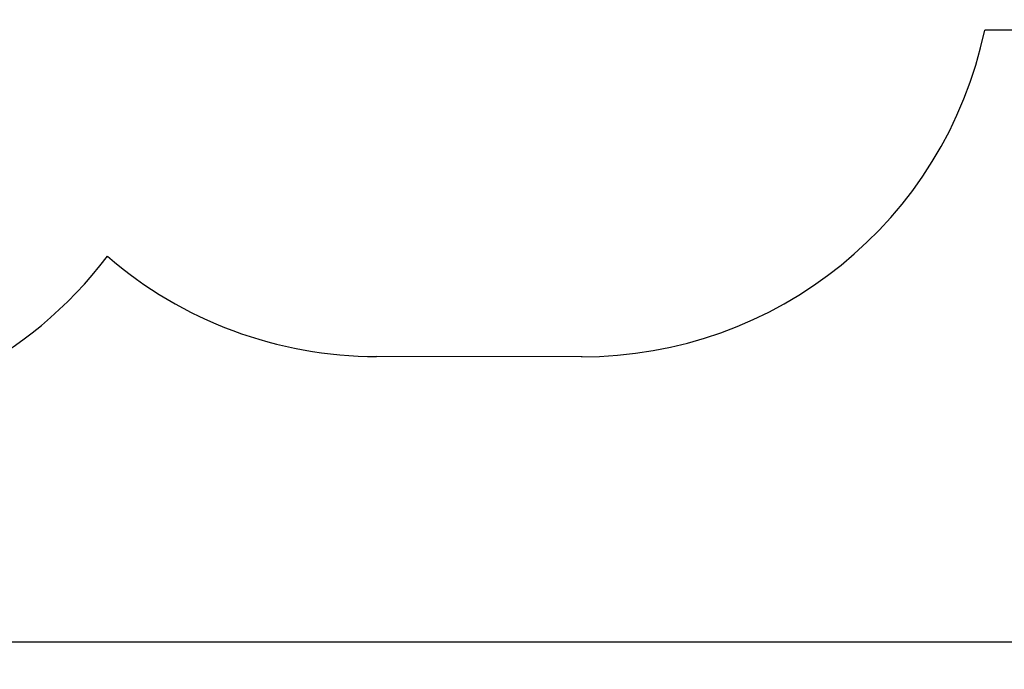
# Model space of a CAD drawing. Units: millimetres. Extents: x 6628 to 23587, y 8700 to 19461.
# Drawn here: x 16463 to 20053, y 8700 to 11069 of the extents above; entities that cross this region are included whole.
import ezdxf

# ---------------------------------------------------------------- set-up
doc = ezdxf.new("R2010")
doc.units = ezdxf.units.MM
doc.header["$PDSIZE"] = -1
doc.layers.add('SAFETY_AREA', color=3, linetype='Continuous')
doc.layers.add('TIPTAP_DIM', color=9, linetype='Continuous')
doc.dimstyles.new('000000002E6C9198', dxfattribs={"dimscale": 100, "dimtxt": 1, "dimasz": 1, "dimexe": 1, "dimexo": 1, "dimgap": 1, "dimtad": 1, "dimdec": 0, "dimtxsty": 'Standard', "dimblk": 'OBLIQUE', "dimcen": 2.5, "dimdle": 1, "dimadec": 0, "dimazin": 0, "dimtfac": 1, "dimtdec": 0, "dimtmove": 0, "dimatfit": 3, "dimldrblk": 'OBLIQUE', "dimfxl": 1, "dimfxlon": 1, "dimarcsym": 0})

# ---------------------------------------------------------------- blocks, each defined once
blk = doc.blocks.new('LM243_top')
at = {"layer": 'SAFETY_AREA'}
for p, q in [((5886, -2019.3), (4322.5, -2019.3)), ((2854.7, -3210.2), (2104.7, -3209.4))]:
    blk.add_line(p, q, dxfattribs=at)
for centre, start, end in [((2854.7, -1710.2), 269.8796, 348.1064), ((-75.5, -1941.5), 270, 323.0345), ((2104.7, -1709.4), 229.1183, 270)]:
    blk.add_arc(centre, 1500, start, end, dxfattribs=at)
blk = doc.blocks.new('_Oblique')
at = {"color": 0, "linetype": 'ByBlock', "lineweight": -2}
blk.add_line((-0.5, -0.5), (0.5, 0.5), dxfattribs=at)
blk = doc.blocks.new('*D9')
at = {"layer": 'Defpoints', "color": 0, "transparency": 16777216}
for p in [(18146.6, 19361.4), (6843.4, 9608.7), (14833.7, 9608.7)]:
    blk.add_point(p, dxfattribs=at)
at = {"layer": 'TIPTAP_DIM', "color": 0, "linetype": 'ByBlock', "lineweight": -2, "transparency": 16777216}
for p, q in [((6843.4, 19461.4), (6843.4, 9508.7)), ((6943.4, 19361.4), (6743.4, 19361.4)), ((6943.4, 9608.7), (6743.4, 9608.7))]:
    blk.add_line(p, q, dxfattribs=at)
at = {"layer": 'TIPTAP_DIM', "color": 0, "lineweight": -2, "transparency": 16777216, "xscale": 100, "yscale": 100, "zscale": 100}
for p, rotation in [((6843.4, 19361.4), 90), ((6843.4, 9608.7), 270)]:
    blk.add_blockref('_Oblique', p, dxfattribs=dict(at, rotation=rotation))
at = {"layer": 'TIPTAP_DIM', "color": 0, "transparency": 16777216, "insert": (6693.4, 14485.1), "char_height": 100, "attachment_point": 5, "rotation": 90}
blk.add_mtext('9753', dxfattribs=at)
blk = doc.blocks.new('*D10')
at = {"layer": 'Defpoints', "color": 0, "transparency": 16777216}
for p in [(8213.3, 15794.4), (23486.8, 13043.8), (23486.8, 8800.5)]:
    blk.add_point(p, dxfattribs=at)
at = {"layer": 'TIPTAP_DIM', "color": 0, "linetype": 'ByBlock', "lineweight": -2, "transparency": 16777216}
for p, q in [((8213.3, 8900.5), (8213.3, 8700.5)), ((23486.8, 8900.5), (23486.8, 8700.5)), ((8113.3, 8800.5), (23586.8, 8800.5))]:
    blk.add_line(p, q, dxfattribs=at)
at = {"layer": 'TIPTAP_DIM', "color": 0, "lineweight": -2, "transparency": 16777216, "xscale": 100, "yscale": 100, "zscale": 100, "rotation": 180}
blk.add_blockref('_Oblique', (8213.3, 8800.5), dxfattribs=at)
at = {"layer": 'TIPTAP_DIM', "color": 0, "lineweight": -2, "transparency": 16777216, "xscale": 100, "yscale": 100, "zscale": 100}
blk.add_blockref('_Oblique', (23486.8, 8800.5), dxfattribs=at)
at = {"layer": 'TIPTAP_DIM', "color": 0, "transparency": 16777216, "insert": (15850, 8950.5), "char_height": 100, "attachment_point": 5}
blk.add_mtext('15273', dxfattribs=at)

msp = doc.modelspace()

# ---------------------------------------------------------------- block references
msp.add_blockref('LM243_top', (15659.3, 13050.2))

# ---------------------------------------------------------------- dimensions: what is measured, and where the dimension line sits
at = {"layer": 'TIPTAP_DIM'}
dim = msp.add_linear_dim(base=(6843.4, 9608.7), p1=(18146.6, 19361.4), p2=(14833.7, 9608.7), angle=90, dimstyle='000000002E6C9198', dxfattribs=at)
dim.commit()
dim.dimension.update_dxf_attribs({"geometry": '*D9', "text_midpoint": (6693.4, 14485.1)})
dim = msp.add_linear_dim(base=(23486.7619, 8800.4846), p1=(8213.2881, 15794.3509), p2=(23486.7619, 13043.85), dimstyle='000000002E6C9198', dxfattribs=at)
dim.commit()
dim.dimension.update_dxf_attribs({"geometry": '*D10', "text_midpoint": (15850.025, 8950.4846)})

doc.saveas('drawing.dxf')
